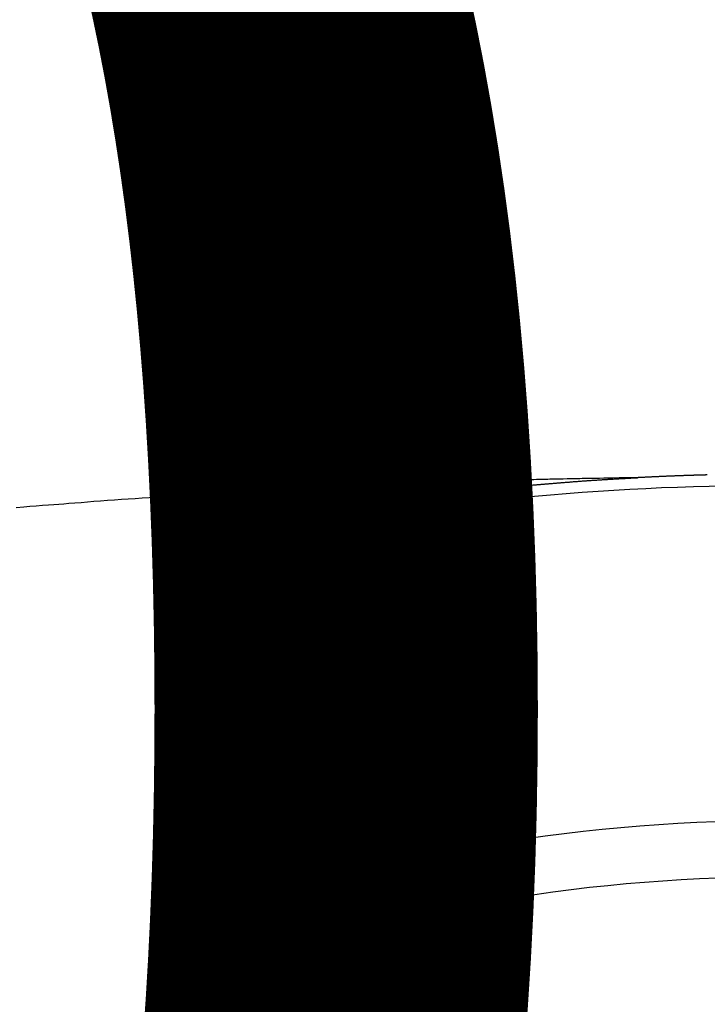
# Model space of a CAD drawing. Units: millimetres. Extents: x -109 to 26472, y -120 to 8847.
# Drawn here: x 1456 to 1464, y 7180 to 7192 of the extents above; entities that cross this region are included whole.
import ezdxf

# ---------------------------------------------------------------- set-up
doc = ezdxf.new("R2010")
doc.units = ezdxf.units.MM
doc.layers.get('DEFPOINTS').update_dxf_attribs({"color": 146})
doc.layers.add('150-機器', color=8, linetype='Continuous')
doc.styles.add('KH001', font='txt')
doc.dimstyles.new('KH1xx015', dxfattribs={"dimscale": 10, "dimtxt": 3.8, "dimasz": 0.8, "dimexe": 0.3, "dimexo": 1.2, "dimgap": 0.5, "dimtad": 3, "dimdec": 1, "dimdsep": 46, "dimlunit": 6, "dimtxsty": 'KH001', "dimblk": 'DOT', "dimcen": 1, "dimdle": 1, "dimclrd": 256, "dimclre": 256, "dimclrt": 256, "dimadec": 0, "dimazin": 0, "dimtfac": 1, "dimtdec": 1, "dimtix": 1, "dimtmove": 2, "dimatfit": 3, "dimldrblk": 'CLOSEDBLANK', "dimfxl": 1, "dimtolj": 1, "dimtzin": 0, "dimlwd": -1, "dimlwe": -1, "dimarcsym": 0})

# ---------------------------------------------------------------- blocks, each defined once
blk = doc.blocks.new('F402_H')
at = {"layer": '150-機器', "color": 13, "linetype": 'Continuous'}
for points in [[(0.781, -266.104), (0.787, -266.104), (0.794, -266.104), (0.801, -266.104), (0.806, -266.105), (0.813, -266.105), (0.82, -266.105), (0.826, -266.105), (0.833, -266.105), (0.84, -266.105), (0.847, -266.106), (0.853, -266.106), (0.86, -266.106), (0.867, -266.106), (0.873, -266.106), (0.88, -266.107), (0.887, -266.107), (0.894, -266.107), (0.9, -266.107), (0.907, -266.107), (0.914, -266.108), (0.92, -266.108), (0.927, -266.108), (0.934, -266.108), (0.941, -266.108), (0.947, -266.109), (0.954, -266.109), (0.961, -266.109), (0.967, -266.109), (0.974, -266.109), (0.981, -266.11), (0.987, -266.11), (0.994, -266.11), (1.001, -266.11), (1.008, -266.11), (1.014, -266.111), (1.021, -266.111), (1.028, -266.111), (1.034, -266.111), (1.041, -266.112), (1.048, -266.112), (1.054, -266.112), (1.061, -266.112), (1.068, -266.113), (1.075, -266.113), (1.081, -266.113), (1.088, -266.113), (1.095, -266.114), (1.101, -266.114), (1.108, -266.114), (1.115, -266.114), (1.122, -266.115), (1.128, -266.115), (1.135, -266.115), (1.142, -266.115), (1.148, -266.116), (1.155, -266.116), (1.162, -266.116), (1.168, -266.116), (1.175, -266.117), (1.181, -266.117), (1.188, -266.117), (1.194, -266.117), (1.201, -266.118), (1.208, -266.118), (1.214, -266.118), (1.221, -266.118), (1.228, -266.119), (1.234, -266.119), (1.241, -266.119), (1.248, -266.12), (1.254, -266.12), (1.261, -266.12), (1.268, -266.12), (1.275, -266.121), (1.281, -266.121), (1.288, -266.121), (1.295, -266.122), (1.301, -266.122), (1.308, -266.122), (1.315, -266.123), (1.321, -266.123), (1.328, -266.123), (1.335, -266.123), (1.342, -266.124), (1.348, -266.124), (1.355, -266.124), (1.362, -266.125), (1.368, -266.125), (1.375, -266.125), (1.382, -266.126), (1.388, -266.126), (1.395, -266.126), (1.402, -266.127), (1.408, -266.127), (1.415, -266.127), (1.422, -266.128), (1.429, -266.128), (1.435, -266.128), (1.442, -266.128), (1.449, -266.129), (1.455, -266.129), (1.462, -266.129), (1.469, -266.13), (1.475, -266.13), (1.482, -266.13), (1.489, -266.131), (1.495, -266.131), (1.502, -266.131), (1.509, -266.132), (1.516, -266.132), (1.522, -266.132), (1.529, -266.133), (1.536, -266.133), (1.542, -266.133), (1.549, -266.134), (1.556, -266.134), (1.561, -266.134), (1.568, -266.135), (1.575, -266.135), (1.581, -266.135), (1.588, -266.136), (1.595, -266.136), (1.602, -266.136)], [(1.595, -266.136), (1.673, -266.137), (1.75, -266.139), (1.828, -266.14), (1.905, -266.142), (1.958, -266.143), (2.011, -266.144), (2.064, -266.145), (2.117, -266.146), (2.147, -266.146), (2.178, -266.147), (2.208, -266.147), (2.238, -266.148), (2.269, -266.148), (2.299, -266.149), (2.329, -266.149), (2.359, -266.15), (2.382, -266.15), (2.404, -266.151), (2.427, -266.151), (2.45, -266.152), (2.495, -266.153), (2.541, -266.154), (2.587, -266.155), (2.632, -266.156), (2.655, -266.156), (2.678, -266.157), (2.7, -266.157), (2.723, -266.158), (2.753, -266.158), (2.783, -266.159), (2.814, -266.16), (2.844, -266.161), (2.874, -266.162), (2.905, -266.163), (2.935, -266.164), (2.966, -266.165), (3.034, -266.167), (3.102, -266.168), (3.17, -266.17), (3.238, -266.172), (3.291, -266.173), (3.343, -266.175), (3.396, -266.177), (3.449, -266.179), (3.488, -266.18), (3.527, -266.181), (3.566, -266.182), (3.605, -266.183), (3.694, -266.186), (3.784, -266.189), (3.873, -266.192), (3.963, -266.196), (4.061, -266.199), (4.159, -266.203), (4.258, -266.207), (4.356, -266.211), (4.446, -266.214), (4.537, -266.218), (4.627, -266.222), (4.718, -266.226), (4.831, -266.23), (4.944, -266.235), (5.057, -266.24), (5.171, -266.246), (5.246, -266.249), (5.321, -266.253), (5.397, -266.257), (5.472, -266.261), (5.555, -266.265), (5.637, -266.269), (5.72, -266.273), (5.803, -266.277), (5.886, -266.282), (5.969, -266.286), (6.051, -266.291), (6.134, -266.295), (6.224, -266.301), (6.314, -266.306), (6.404, -266.311), (6.494, -266.316), (6.562, -266.32), (6.629, -266.324), (6.697, -266.328), (6.764, -266.332), (6.847, -266.337), (6.929, -266.343), (7.012, -266.348), (7.095, -266.353), (7.177, -266.359), (7.259, -266.364), (7.341, -266.37), (7.424, -266.375), (7.506, -266.381), (7.588, -266.387), (7.671, -266.392), (7.753, -266.398), (7.835, -266.404), (7.917, -266.41), (8, -266.416), (8.082, -266.422), (8.156, -266.428), (8.231, -266.434), (8.306, -266.439), (8.38, -266.445), (8.44, -266.45), (8.499, -266.454), (8.559, -266.458), (8.619, -266.463), (8.693, -266.469), (8.767, -266.475), (8.841, -266.481), (8.916, -266.487), (9.005, -266.494)], [(6.135, -266.693), (6.125, -266.691), (6.116, -266.689), (6.107, -266.687), (6.098, -266.685), (6.089, -266.684), (6.079, -266.682), (6.07, -266.68), (6.061, -266.678), (6.052, -266.676), (6.043, -266.674), (6.033, -266.673), (6.024, -266.671), (6.015, -266.669), (6.006, -266.667), (5.997, -266.665), (5.987, -266.664), (5.979, -266.662), (5.97, -266.66), (5.961, -266.658), (5.951, -266.656), (5.942, -266.655), (5.933, -266.653), (5.924, -266.651), (5.915, -266.65), (5.905, -266.649), (5.896, -266.647), (5.887, -266.645), (5.878, -266.643), (5.868, -266.641), (5.859, -266.64), (5.85, -266.638), (5.841, -266.636), (5.832, -266.634), (5.822, -266.633), (5.813, -266.631), (5.804, -266.629), (5.795, -266.627), (5.785, -266.626), (5.776, -266.624), (5.767, -266.622), (5.758, -266.621), (5.748, -266.619), (5.739, -266.617), (5.73, -266.615), (5.721, -266.614), (5.711, -266.612), (5.702, -266.61), (5.693, -266.609), (5.683, -266.607), (5.674, -266.605), (5.665, -266.603), (5.656, -266.602), (5.646, -266.6), (5.637, -266.598), (5.628, -266.597), (5.619, -266.595), (5.609, -266.593), (5.601, -266.592), (5.592, -266.59), (5.582, -266.588), (5.573, -266.587), (5.564, -266.585), (5.555, -266.583), (5.545, -266.582), (5.536, -266.58), (5.527, -266.578), (5.517, -266.577), (5.508, -266.575), (5.499, -266.573), (5.49, -266.572), (5.48, -266.57), (5.471, -266.568), (5.462, -266.567), (5.452, -266.565), (5.443, -266.564), (5.434, -266.562), (5.424, -266.56), (5.415, -266.559), (5.406, -266.557), (5.397, -266.555), (5.387, -266.554), (5.378, -266.552), (5.369, -266.551), (5.359, -266.549), (5.35, -266.547), (5.341, -266.546), (5.331, -266.544), (5.322, -266.543), (5.313, -266.541), (5.303, -266.539), (5.294, -266.538), (5.285, -266.536), (5.275, -266.535), (5.266, -266.533), (5.257, -266.532), (5.247, -266.53), (5.238, -266.528), (5.229, -266.527), (5.22, -266.525), (5.211, -266.524), (5.202, -266.522), (5.192, -266.521), (5.183, -266.519), (5.174, -266.517), (5.164, -266.516), (5.155, -266.514), (5.146, -266.513), (5.136, -266.511), (5.127, -266.51), (5.118, -266.508), (5.108, -266.507), (5.099, -266.505), (5.089, -266.504), (5.08, -266.502), (5.071, -266.501), (5.061, -266.499), (5.052, -266.498), (5.043, -266.496), (5.033, -266.495), (5.024, -266.493), (5.015, -266.492), (5.005, -266.49), (4.996, -266.489), (4.986, -266.487), (4.977, -266.486), (4.968, -266.484), (4.958, -266.483), (4.949, -266.481), (4.94, -266.48), (4.93, -266.478), (4.921, -266.477), (4.911, -266.475), (4.902, -266.474), (4.893, -266.472), (4.883, -266.471), (4.874, -266.469), (4.864, -266.468), (4.855, -266.466), (4.847, -266.465), (4.837, -266.464), (4.828, -266.462), (4.818, -266.461), (4.809, -266.459), (4.8, -266.458), (4.79, -266.456), (4.781, -266.455), (4.771, -266.453), (4.762, -266.452), (4.753, -266.451), (4.743, -266.449), (4.734, -266.448), (4.724, -266.446), (4.715, -266.445), (4.706, -266.444), (4.696, -266.442), (4.687, -266.441), (4.677, -266.439), (4.668, -266.438), (4.659, -266.437), (4.649, -266.435), (4.64, -266.434), (4.63, -266.432), (4.621, -266.431), (4.611, -266.43), (4.602, -266.428), (4.593, -266.427), (4.583, -266.425), (4.574, -266.424), (4.564, -266.423), (4.555, -266.421), (4.545, -266.42), (4.536, -266.419), (4.527, -266.417), (4.517, -266.416), (4.508, -266.415), (4.498, -266.413), (4.489, -266.412), (4.479, -266.411), (4.471, -266.409), (4.461, -266.408), (4.452, -266.407), (4.443, -266.405), (4.433, -266.404), (4.424, -266.403), (4.414, -266.401), (4.405, -266.4), (4.395, -266.399), (4.386, -266.397), (4.376, -266.396), (4.367, -266.395), (4.357, -266.393), (4.348, -266.392), (4.339, -266.391), (4.329, -266.389), (4.32, -266.388), (4.31, -266.387), (4.301, -266.386), (4.291, -266.384), (4.282, -266.383), (4.272, -266.382), (4.263, -266.38), (4.253, -266.379), (4.244, -266.378), (4.234, -266.377), (4.225, -266.375), (4.215, -266.374), (4.206, -266.373), (4.197, -266.372), (4.187, -266.37), (4.178, -266.369), (4.168, -266.368), (4.159, -266.367), (4.149, -266.365), (4.14, -266.364), (4.13, -266.363), (4.121, -266.362), (4.111, -266.36), (4.102, -266.359), (4.093, -266.358), (4.084, -266.357), (4.074, -266.355), (4.065, -266.354), (4.055, -266.353), (4.046, -266.352), (4.036, -266.351), (4.027, -266.349), (4.017, -266.348), (4.008, -266.347), (3.998, -266.346), (3.989, -266.345), (3.979, -266.343), (3.97, -266.342), (3.96, -266.341), (3.951, -266.34), (3.941, -266.339), (3.932, -266.337), (3.922, -266.336), (3.913, -266.335), (3.903, -266.334), (3.894, -266.333), (3.884, -266.332), (3.875, -266.33), (3.865, -266.329), (3.856, -266.328), (3.846, -266.327), (3.837, -266.326), (3.827, -266.325), (3.817, -266.323), (3.808, -266.322), (3.798, -266.321), (3.789, -266.32), (3.779, -266.319), (3.77, -266.318), (3.76, -266.317), (3.751, -266.316), (3.741, -266.314), (3.732, -266.313), (3.722, -266.312), (3.714, -266.311), (3.704, -266.31), (3.695, -266.309), (3.685, -266.308), (3.676, -266.307), (3.666, -266.306), (3.656, -266.304), (3.647, -266.303), (3.637, -266.302), (3.628, -266.301), (3.618, -266.3), (3.609, -266.299), (3.599, -266.298), (3.59, -266.297), (3.58, -266.296), (3.571, -266.295), (3.561, -266.294), (3.551, -266.293), (3.542, -266.291), (3.532, -266.29), (3.523, -266.289), (3.513, -266.288), (3.504, -266.287), (3.494, -266.286), (3.485, -266.285), (3.475, -266.284), (3.465, -266.283), (3.456, -266.282), (3.446, -266.281), (3.437, -266.28), (3.427, -266.279), (3.418, -266.278), (3.408, -266.277), (3.399, -266.276), (3.389, -266.275), (3.379, -266.274), (3.37, -266.273), (3.36, -266.273), (3.351, -266.272), (3.342, -266.271), (3.333, -266.27), (3.323, -266.269), (3.313, -266.268), (3.304, -266.267), (3.294, -266.266), (3.285, -266.265), (3.275, -266.264), (3.266, -266.263), (3.256, -266.262), (3.246, -266.261), (3.237, -266.26), (3.227, -266.259), (3.218, -266.258), (3.208, -266.257), (3.199, -266.256), (3.189, -266.255), (3.179, -266.254), (3.17, -266.253), (3.16, -266.252), (3.151, -266.251), (3.141, -266.25), (3.131, -266.249), (3.122, -266.248), (3.112, -266.248), (3.103, -266.247), (3.093, -266.246), (3.083, -266.245), (3.074, -266.244), (3.064, -266.243), (3.055, -266.242), (3.045, -266.241), (3.035, -266.24), (3.026, -266.239), (3.016, -266.238), (3.007, -266.237), (2.997, -266.237), (2.987, -266.236), (2.978, -266.235), (2.968, -266.234), (2.96, -266.233), (2.95, -266.232), (2.94, -266.231), (2.931, -266.23), (2.921, -266.229), (2.912, -266.229), (2.902, -266.228), (2.892, -266.227), (2.883, -266.226), (2.873, -266.225), (2.864, -266.224), (2.854, -266.223), (2.844, -266.223), (2.835, -266.222), (2.825, -266.221), (2.815, -266.22), (2.806, -266.219), (2.796, -266.218), (2.787, -266.217), (2.777, -266.217), (2.767, -266.216), (2.758, -266.215), (2.748, -266.214), (2.739, -266.213), (2.729, -266.212), (2.719, -266.212), (2.71, -266.211), (2.7, -266.21), (2.69, -266.209), (2.681, -266.208), (2.671, -266.208), (2.662, -266.207), (2.652, -266.206), (2.642, -266.205), (2.633, -266.204), (2.623, -266.204), (2.613, -266.203), (2.604, -266.202), (2.594, -266.201), (2.585, -266.201), (2.576, -266.2), (2.566, -266.199), (2.557, -266.198), (2.547, -266.197), (2.537, -266.197), (2.528, -266.196), (2.518, -266.195), (2.508, -266.194), (2.499, -266.194), (2.489, -266.193), (2.479, -266.192), (2.47, -266.191), (2.46, -266.191), (2.451, -266.19), (2.441, -266.189), (2.431, -266.188), (2.422, -266.188), (2.412, -266.187), (2.402, -266.186), (2.393, -266.186), (2.383, -266.185), (2.373, -266.184), (2.364, -266.183), (2.354, -266.183), (2.344, -266.182), (2.335, -266.181), (2.325, -266.181), (2.315, -266.18), (2.306, -266.179), (2.296, -266.178), (2.287, -266.178), (2.277, -266.177), (2.267, -266.176), (2.258, -266.176), (2.248, -266.175), (2.238, -266.174), (2.229, -266.174), (2.219, -266.173), (2.21, -266.172), (2.201, -266.172), (2.191, -266.171), (2.181, -266.17), (2.172, -266.17), (2.162, -266.169), (2.152, -266.168), (2.143, -266.168), (2.133, -266.167), (2.123, -266.166), (2.114, -266.166), (2.104, -266.165), (2.094, -266.165), (2.085, -266.164), (2.075, -266.163), (2.065, -266.163), (2.056, -266.162), (2.046, -266.161), (2.036, -266.161), (2.027, -266.16), (2.017, -266.16), (2.007, -266.159), (1.998, -266.158), (1.988, -266.158), (1.978, -266.157), (1.969, -266.157), (1.959, -266.156), (1.949, -266.156), (1.94, -266.155), (1.93, -266.154), (1.92, -266.154), (1.911, -266.153), (1.901, -266.153), (1.891, -266.152), (1.881, -266.152), (1.872, -266.151), (1.862, -266.15), (1.852, -266.15), (1.843, -266.149), (1.834, -266.149), (1.824, -266.148), (1.815, -266.148), (1.805, -266.147), (1.795, -266.147), (1.786, -266.146), (1.776, -266.146), (1.766, -266.145), (1.757, -266.145), (1.747, -266.144), (1.737, -266.143), (1.728, -266.143), (1.718, -266.142), (1.708, -266.142), (1.698, -266.141), (1.689, -266.141), (1.679, -266.14), (1.669, -266.14), (1.66, -266.139), (1.65, -266.139), (1.64, -266.138), (1.631, -266.138), (1.621, -266.137), (1.611, -266.137), (1.602, -266.136)], [(6.73, -267.557), (6.731, -267.555), (6.732, -267.553), (6.733, -267.551), (6.735, -267.549), (6.735, -267.546), (6.736, -267.544), (6.737, -267.542), (6.738, -267.54), (6.74, -267.538), (6.741, -267.536), (6.742, -267.534), (6.743, -267.531), (6.744, -267.529), (6.745, -267.527), (6.747, -267.525), (6.748, -267.523), (6.749, -267.521), (6.75, -267.518), (6.751, -267.516), (6.752, -267.514), (6.753, -267.512), (6.754, -267.51), (6.755, -267.508), (6.756, -267.505), (6.758, -267.503), (6.759, -267.501), (6.76, -267.499), (6.761, -267.497), (6.762, -267.494), (6.763, -267.492), (6.764, -267.49), (6.765, -267.488), (6.765, -267.486), (6.766, -267.484), (6.767, -267.481), (6.768, -267.479), (6.769, -267.477), (6.77, -267.475), (6.771, -267.472), (6.772, -267.47), (6.772, -267.468), (6.773, -267.466), (6.774, -267.464), (6.775, -267.461), (6.776, -267.459), (6.776, -267.457), (6.777, -267.455), (6.778, -267.453), (6.779, -267.45), (6.779, -267.448), (6.78, -267.446), (6.781, -267.444), (6.782, -267.441), (6.782, -267.439), (6.783, -267.437), (6.784, -267.435), (6.784, -267.432), (6.785, -267.43), (6.785, -267.428), (6.786, -267.426), (6.787, -267.423), (6.787, -267.421), (6.788, -267.419), (6.788, -267.417), (6.789, -267.414), (6.79, -267.412), (6.79, -267.41), (6.791, -267.408), (6.791, -267.405), (6.792, -267.403), (6.792, -267.402), (6.793, -267.4), (6.793, -267.397), (6.794, -267.395), (6.794, -267.393), (6.794, -267.391), (6.795, -267.388), (6.795, -267.386), (6.796, -267.384), (6.796, -267.382), (6.797, -267.379), (6.797, -267.377), (6.797, -267.375), (6.798, -267.373), (6.798, -267.37), (6.798, -267.368), (6.799, -267.366), (6.799, -267.364), (6.799, -267.361), (6.8, -267.359), (6.8, -267.357), (6.8, -267.355), (6.8, -267.352), (6.801, -267.35), (6.801, -267.348), (6.801, -267.346), (6.801, -267.343), (6.802, -267.341), (6.802, -267.339), (6.802, -267.337), (6.802, -267.334), (6.802, -267.332), (6.802, -267.33), (6.803, -267.328), (6.803, -267.325), (6.803, -267.323), (6.803, -267.321), (6.803, -267.319), (6.803, -267.316), (6.803, -267.314), (6.803, -267.312), (6.803, -267.309), (6.803, -267.307), (6.803, -267.305), (6.803, -267.303), (6.803, -267.3), (6.803, -267.298), (6.803, -267.296), (6.803, -267.294), (6.803, -267.291), (6.803, -267.289), (6.803, -267.287), (6.803, -267.285), (6.803, -267.282), (6.803, -267.28), (6.803, -267.278), (6.803, -267.276), (6.802, -267.273), (6.802, -267.271), (6.802, -267.269), (6.802, -267.267), (6.802, -267.264), (6.802, -267.262), (6.801, -267.26), (6.801, -267.258), (6.801, -267.255), (6.801, -267.253), (6.801, -267.251), (6.8, -267.249), (6.8, -267.246), (6.8, -267.244), (6.8, -267.242), (6.799, -267.24), (6.799, -267.237), (6.799, -267.235), (6.798, -267.233), (6.798, -267.231), (6.798, -267.228), (6.797, -267.226), (6.797, -267.224), (6.796, -267.222), (6.796, -267.219), (6.796, -267.217), (6.795, -267.215), (6.795, -267.213), (6.794, -267.211), (6.794, -267.208), (6.793, -267.206), (6.793, -267.204), (6.793, -267.202), (6.792, -267.199), (6.792, -267.197), (6.791, -267.195), (6.791, -267.193), (6.79, -267.191), (6.789, -267.188), (6.789, -267.186), (6.788, -267.184), (6.788, -267.182), (6.787, -267.179), (6.787, -267.177), (6.786, -267.175), (6.785, -267.173), (6.785, -267.171), (6.784, -267.168), (6.783, -267.166), (6.783, -267.164), (6.782, -267.162), (6.781, -267.16), (6.781, -267.157), (6.78, -267.155), (6.779, -267.153), (6.778, -267.151), (6.778, -267.149), (6.777, -267.147), (6.776, -267.144), (6.775, -267.142), (6.775, -267.14), (6.774, -267.138), (6.773, -267.136), (6.772, -267.133), (6.771, -267.131), (6.77, -267.129), (6.77, -267.127), (6.769, -267.125), (6.768, -267.123), (6.767, -267.12), (6.766, -267.118), (6.765, -267.116), (6.764, -267.114), (6.763, -267.112), (6.762, -267.11), (6.761, -267.108), (6.76, -267.105), (6.759, -267.103), (6.758, -267.101), (6.757, -267.099), (6.756, -267.097), (6.755, -267.095), (6.754, -267.093), (6.753, -267.091), (6.752, -267.088), (6.751, -267.086), (6.75, -267.084), (6.749, -267.082), (6.748, -267.08), (6.747, -267.078), (6.745, -267.076), (6.744, -267.074), (6.743, -267.072), (6.742, -267.07), (6.741, -267.067), (6.74, -267.065), (6.738, -267.063), (6.737, -267.061), (6.736, -267.059), (6.735, -267.057), (6.734, -267.055), (6.733, -267.053), (6.732, -267.051), (6.731, -267.049), (6.729, -267.047), (6.728, -267.045), (6.727, -267.043), (6.725, -267.041), (6.724, -267.039), (6.723, -267.037), (6.721, -267.034), (6.72, -267.032), (6.718, -267.03), (6.717, -267.028), (6.716, -267.026), (6.714, -267.025), (6.713, -267.023), (6.711, -267.021), (6.71, -267.019), (6.708, -267.017), (6.707, -267.015), (6.705, -267.013), (6.704, -267.011), (6.702, -267.009), (6.701, -267.007), (6.699, -267.005), (6.698, -267.003), (6.696, -267.002), (6.695, -267), (6.693, -266.998), (6.692, -266.996), (6.69, -266.994), (6.688, -266.992), (6.687, -266.99), (6.685, -266.988), (6.683, -266.986), (6.682, -266.984), (6.68, -266.982), (6.678, -266.98), (6.677, -266.978), (6.675, -266.976), (6.673, -266.974), (6.672, -266.972), (6.67, -266.971), (6.668, -266.969), (6.666, -266.967), (6.665, -266.965), (6.663, -266.963), (6.661, -266.961), (6.659, -266.959), (6.658, -266.957), (6.656, -266.956), (6.654, -266.954), (6.652, -266.952), (6.65, -266.95), (6.648, -266.948), (6.647, -266.946), (6.645, -266.944), (6.643, -266.943), (6.641, -266.941), (6.639, -266.939), (6.637, -266.937), (6.635, -266.935), (6.633, -266.933), (6.631, -266.932), (6.629, -266.93), (6.627, -266.928), (6.625, -266.926), (6.623, -266.924), (6.621, -266.923), (6.619, -266.921), (6.617, -266.919), (6.615, -266.917), (6.613, -266.916), (6.611, -266.914), (6.609, -266.912), (6.607, -266.91), (6.605, -266.909), (6.603, -266.907), (6.601, -266.905), (6.599, -266.903), (6.597, -266.902), (6.595, -266.9), (6.593, -266.898), (6.591, -266.897), (6.588, -266.895), (6.586, -266.893), (6.584, -266.891), (6.582, -266.89), (6.58, -266.888), (6.578, -266.886), (6.575, -266.885), (6.573, -266.883), (6.571, -266.881), (6.569, -266.88), (6.567, -266.878), (6.564, -266.876), (6.562, -266.875), (6.56, -266.873), (6.558, -266.871), (6.555, -266.87), (6.553, -266.868), (6.551, -266.867), (6.549, -266.865), (6.546, -266.863), (6.544, -266.862), (6.542, -266.86), (6.539, -266.859), (6.537, -266.857), (6.535, -266.855), (6.532, -266.854), (6.53, -266.852), (6.528, -266.851), (6.525, -266.849), (6.523, -266.848), (6.521, -266.846), (6.518, -266.844), (6.516, -266.843), (6.513, -266.841), (6.511, -266.84), (6.509, -266.838), (6.506, -266.837), (6.504, -266.835), (6.501, -266.834), (6.499, -266.832), (6.496, -266.831), (6.494, -266.829), (6.491, -266.828), (6.489, -266.826), (6.486, -266.825), (6.484, -266.823), (6.481, -266.822), (6.479, -266.821), (6.476, -266.819), (6.474, -266.818), (6.471, -266.816), (6.469, -266.815), (6.466, -266.813), (6.464, -266.812), (6.461, -266.81), (6.458, -266.809), (6.456, -266.808), (6.453, -266.806), (6.451, -266.805), (6.448, -266.803), (6.446, -266.802), (6.443, -266.801), (6.44, -266.799), (6.438, -266.798), (6.435, -266.797), (6.432, -266.795), (6.43, -266.794), (6.427, -266.793), (6.424, -266.791), (6.422, -266.79), (6.419, -266.789), (6.416, -266.787), (6.414, -266.786), (6.411, -266.785), (6.408, -266.783), (6.406, -266.782), (6.403, -266.781), (6.4, -266.78), (6.397, -266.778), (6.395, -266.777), (6.392, -266.776), (6.389, -266.774), (6.386, -266.773), (6.384, -266.772), (6.381, -266.771), (6.378, -266.77), (6.375, -266.768), (6.372, -266.767), (6.37, -266.766), (6.367, -266.765), (6.364, -266.763), (6.361, -266.762), (6.358, -266.761), (6.357, -266.76), (6.354, -266.759), (6.351, -266.758), (6.348, -266.756), (6.345, -266.755), (6.342, -266.754), (6.339, -266.753), (6.337, -266.752), (6.334, -266.751), (6.331, -266.75), (6.328, -266.748), (6.325, -266.747), (6.322, -266.746), (6.319, -266.745), (6.316, -266.744), (6.313, -266.743), (6.31, -266.742), (6.308, -266.741), (6.305, -266.74), (6.302, -266.739), (6.299, -266.738), (6.296, -266.737), (6.293, -266.736), (6.29, -266.735), (6.287, -266.734), (6.284, -266.733), (6.281, -266.731), (6.278, -266.73), (6.275, -266.729), (6.272, -266.729), (6.269, -266.728), (6.266, -266.727), (6.263, -266.726), (6.26, -266.725), (6.257, -266.724), (6.254, -266.723), (6.251, -266.722), (6.248, -266.721), (6.245, -266.72), (6.242, -266.719), (6.238, -266.718), (6.235, -266.717), (6.232, -266.716), (6.229, -266.716), (6.226, -266.715), (6.223, -266.714), (6.22, -266.713), (6.217, -266.712), (6.214, -266.711), (6.211, -266.711), (6.207, -266.71), (6.204, -266.709), (6.201, -266.708), (6.198, -266.707), (6.195, -266.707), (6.192, -266.706), (6.189, -266.705), (6.185, -266.704), (6.182, -266.704), (6.179, -266.703), (6.176, -266.702), (6.173, -266.701), (6.17, -266.701), (6.166, -266.7), (6.163, -266.699), (6.16, -266.698), (6.157, -266.698), (6.154, -266.697), (6.15, -266.696), (6.147, -266.695), (6.144, -266.695), (6.141, -266.694), (6.138, -266.693), (6.135, -266.693)], [(6.021, -266.811), (6.041, -266.817), (6.062, -266.822), (6.083, -266.827), (6.103, -266.833), (6.116, -266.837), (6.129, -266.841), (6.141, -266.845), (6.154, -266.85), (6.172, -266.857), (6.189, -266.866), (6.206, -266.874), (6.224, -266.883), (6.235, -266.888), (6.247, -266.894), (6.257, -266.9), (6.266, -266.908), (6.273, -266.919), (6.278, -266.933), (6.281, -266.948), (6.282, -266.963), (6.278, -266.992), (6.27, -267.02), (6.259, -267.047), (6.246, -267.073)], [(4.218, -270.316), (4.234, -270.291), (4.251, -270.266), (4.267, -270.241), (4.283, -270.216), (4.299, -270.191), (4.315, -270.166), (4.331, -270.141), (4.347, -270.116), (4.363, -270.091), (4.379, -270.066), (4.395, -270.041), (4.411, -270.016), (4.427, -269.991), (4.443, -269.966), (4.459, -269.941), (4.474, -269.916), (4.49, -269.891), (4.506, -269.865), (4.522, -269.84), (4.538, -269.815), (4.554, -269.79), (4.57, -269.765), (4.586, -269.739), (4.602, -269.714), (4.618, -269.689), (4.634, -269.665), (4.65, -269.639), (4.666, -269.614), (4.682, -269.589), (4.698, -269.563), (4.714, -269.538), (4.73, -269.513), (4.746, -269.488), (4.762, -269.462), (4.778, -269.437), (4.794, -269.412), (4.81, -269.386), (4.826, -269.361), (4.842, -269.335), (4.858, -269.31), (4.874, -269.286), (4.89, -269.26), (4.906, -269.235), (4.922, -269.209), (4.938, -269.184), (4.954, -269.159), (4.97, -269.133), (4.986, -269.108), (5.002, -269.082), (5.018, -269.057), (5.034, -269.031), (5.05, -269.006), (5.066, -268.98), (5.082, -268.955), (5.098, -268.929), (5.114, -268.905), (5.13, -268.879), (5.146, -268.854), (5.162, -268.828), (5.178, -268.802), (5.194, -268.777), (5.21, -268.751), (5.226, -268.726), (5.241, -268.7), (5.257, -268.674), (5.273, -268.649), (5.289, -268.623), (5.305, -268.598), (5.321, -268.572), (5.337, -268.546), (5.353, -268.522), (5.369, -268.496), (5.385, -268.47), (5.401, -268.445), (5.417, -268.419), (5.433, -268.393), (5.449, -268.367), (5.465, -268.342), (5.481, -268.316), (5.497, -268.29), (5.513, -268.264), (5.529, -268.239), (5.545, -268.213), (5.561, -268.187), (5.577, -268.161), (5.593, -268.136), (5.608, -268.111), (5.624, -268.085), (5.64, -268.059), (5.656, -268.033), (5.672, -268.007), (5.688, -267.981), (5.704, -267.956), (5.72, -267.93), (5.736, -267.904), (5.752, -267.878), (5.768, -267.852), (5.784, -267.826), (5.8, -267.8), (5.816, -267.775), (5.832, -267.749), (5.848, -267.723), (5.864, -267.697), (5.88, -267.672), (5.896, -267.646), (5.912, -267.62), (5.928, -267.594), (5.944, -267.568), (5.96, -267.542), (5.976, -267.516), (5.991, -267.49), (6.007, -267.464), (6.023, -267.437), (6.039, -267.411), (6.055, -267.386), (6.071, -267.36), (6.087, -267.334), (6.103, -267.308), (6.119, -267.282), (6.135, -267.256), (6.151, -267.23), (6.166, -267.204), (6.182, -267.178), (6.198, -267.151), (6.214, -267.125), (6.23, -267.099), (6.246, -267.073)], [(4.695, -270.81), (4.711, -270.786), (4.727, -270.761), (4.743, -270.736), (4.759, -270.711), (4.776, -270.686), (4.792, -270.661), (4.808, -270.635), (4.824, -270.61), (4.84, -270.585), (4.855, -270.56), (4.871, -270.535), (4.887, -270.509), (4.903, -270.484), (4.919, -270.459), (4.935, -270.434), (4.951, -270.41), (4.968, -270.384), (4.984, -270.359), (5, -270.334), (5.016, -270.308), (5.032, -270.283), (5.048, -270.258), (5.064, -270.232), (5.08, -270.207), (5.096, -270.182), (5.112, -270.156), (5.128, -270.131), (5.144, -270.106), (5.16, -270.08), (5.177, -270.055), (5.193, -270.031), (5.209, -270.005), (5.225, -269.98), (5.24, -269.954), (5.256, -269.929), (5.272, -269.904), (5.288, -269.878), (5.304, -269.853), (5.32, -269.827), (5.336, -269.802), (5.352, -269.776), (5.368, -269.751), (5.385, -269.725), (5.401, -269.7), (5.417, -269.674), (5.433, -269.65), (5.449, -269.624), (5.465, -269.599), (5.481, -269.573), (5.497, -269.548), (5.513, -269.522), (5.529, -269.496), (5.545, -269.471), (5.561, -269.445), (5.577, -269.42), (5.593, -269.394), (5.608, -269.368), (5.625, -269.343), (5.641, -269.317), (5.657, -269.291), (5.673, -269.267), (5.689, -269.241), (5.705, -269.215), (5.721, -269.19), (5.737, -269.164), (5.753, -269.138), (5.769, -269.113), (5.785, -269.087), (5.801, -269.061), (5.817, -269.035), (5.833, -269.01), (5.849, -268.984), (5.865, -268.958), (5.881, -268.932), (5.898, -268.908), (5.914, -268.882), (5.93, -268.856), (5.946, -268.83), (5.962, -268.804), (5.978, -268.778), (5.993, -268.753), (6.009, -268.727), (6.025, -268.701), (6.041, -268.675), (6.057, -268.649), (6.073, -268.623), (6.089, -268.597), (6.105, -268.571), (6.121, -268.546), (6.137, -268.521), (6.153, -268.495), (6.169, -268.469), (6.185, -268.443), (6.202, -268.417), (6.218, -268.391), (6.234, -268.365), (6.25, -268.339), (6.266, -268.313), (6.282, -268.287), (6.298, -268.261), (6.314, -268.235), (6.33, -268.209), (6.346, -268.183), (6.361, -268.157), (6.377, -268.132), (6.393, -268.106), (6.409, -268.08), (6.425, -268.053), (6.441, -268.027), (6.457, -268.001), (6.473, -267.975), (6.489, -267.949), (6.505, -267.923), (6.521, -267.897), (6.537, -267.871), (6.553, -267.844), (6.569, -267.818), (6.586, -267.792), (6.602, -267.767), (6.618, -267.741), (6.634, -267.715), (6.65, -267.688), (6.666, -267.662), (6.682, -267.636), (6.698, -267.61), (6.714, -267.583), (6.73, -267.557)], [(3.605, -270.541), (3.609, -270.541), (3.613, -270.542), (3.616, -270.543), (3.62, -270.543), (3.624, -270.544), (3.628, -270.544), (3.631, -270.545), (3.635, -270.546), (3.639, -270.546), (3.642, -270.546), (3.646, -270.547), (3.65, -270.547), (3.654, -270.548), (3.658, -270.548), (3.661, -270.549), (3.665, -270.549), (3.669, -270.549), (3.673, -270.55), (3.677, -270.55), (3.68, -270.55), (3.684, -270.55), (3.688, -270.551), (3.692, -270.551), (3.696, -270.551), (3.7, -270.551), (3.704, -270.551), (3.707, -270.551), (3.711, -270.552), (3.715, -270.552), (3.719, -270.552), (3.722, -270.552), (3.726, -270.552), (3.73, -270.552), (3.733, -270.552), (3.737, -270.552), (3.741, -270.552), (3.745, -270.552), (3.749, -270.552), (3.753, -270.551), (3.757, -270.551), (3.761, -270.551), (3.764, -270.551), (3.768, -270.551), (3.772, -270.551), (3.776, -270.55), (3.78, -270.55), (3.784, -270.55), (3.788, -270.549), (3.791, -270.549), (3.795, -270.549), (3.799, -270.548), (3.803, -270.548), (3.807, -270.548), (3.811, -270.547), (3.815, -270.547), (3.818, -270.546), (3.822, -270.546), (3.826, -270.545), (3.83, -270.545), (3.834, -270.544), (3.838, -270.544), (3.841, -270.543), (3.845, -270.542), (3.849, -270.542), (3.853, -270.541), (3.857, -270.54), (3.86, -270.54), (3.864, -270.539), (3.868, -270.538), (3.872, -270.537), (3.875, -270.537), (3.879, -270.536), (3.883, -270.535), (3.887, -270.534), (3.89, -270.533), (3.894, -270.532), (3.898, -270.532), (3.902, -270.531), (3.905, -270.53), (3.909, -270.529), (3.913, -270.528), (3.916, -270.527), (3.92, -270.526), (3.924, -270.525), (3.927, -270.524), (3.931, -270.523), (3.934, -270.521), (3.938, -270.52), (3.942, -270.519), (3.945, -270.518), (3.949, -270.517), (3.952, -270.516), (3.956, -270.514), (3.96, -270.513), (3.963, -270.512), (3.967, -270.51), (3.97, -270.509), (3.974, -270.508), (3.977, -270.506), (3.981, -270.505), (3.984, -270.504), (3.988, -270.502), (3.991, -270.501), (3.994, -270.499), (3.998, -270.498), (4.001, -270.496), (4.005, -270.495), (4.008, -270.493), (4.011, -270.492), (4.015, -270.49), (4.018, -270.489), (4.022, -270.487), (4.025, -270.485), (4.028, -270.484), (4.031, -270.482), (4.035, -270.48), (4.038, -270.479), (4.041, -270.477), (4.044, -270.475), (4.048, -270.473), (4.051, -270.472), (4.054, -270.47), (4.057, -270.468), (4.06, -270.466), (4.063, -270.464), (4.066, -270.462), (4.069, -270.461), (4.073, -270.459), (4.076, -270.457), (4.079, -270.455), (4.082, -270.453), (4.085, -270.451), (4.088, -270.449), (4.091, -270.447), (4.093, -270.445), (4.096, -270.443), (4.098, -270.441), (4.101, -270.439), (4.104, -270.437), (4.107, -270.435), (4.11, -270.433), (4.112, -270.431), (4.115, -270.429), (4.118, -270.427), (4.121, -270.424), (4.123, -270.422), (4.126, -270.42), (4.129, -270.418), (4.131, -270.417), (4.134, -270.415), (4.136, -270.412), (4.139, -270.41), (4.142, -270.408), (4.144, -270.406), (4.147, -270.403), (4.149, -270.401), (4.152, -270.399), (4.154, -270.397), (4.156, -270.394), (4.159, -270.392), (4.161, -270.39), (4.163, -270.387), (4.166, -270.385), (4.168, -270.383), (4.17, -270.38), (4.172, -270.378), (4.175, -270.376), (4.177, -270.373), (4.179, -270.371), (4.181, -270.368), (4.183, -270.366), (4.185, -270.364), (4.187, -270.361), (4.189, -270.359), (4.191, -270.356), (4.193, -270.354), (4.195, -270.351), (4.197, -270.349), (4.199, -270.347), (4.2, -270.344), (4.202, -270.342), (4.204, -270.339), (4.206, -270.337), (4.207, -270.334), (4.209, -270.332), (4.211, -270.329), (4.212, -270.327), (4.214, -270.324), (4.215, -270.321), (4.217, -270.319), (4.218, -270.316)], [(3.464, -271.199), (3.467, -271.2), (3.471, -271.201), (3.474, -271.201), (3.478, -271.202), (3.481, -271.202), (3.485, -271.203), (3.488, -271.203), (3.491, -271.204), (3.495, -271.204), (3.498, -271.205), (3.502, -271.206), (3.505, -271.206), (3.509, -271.207), (3.512, -271.207), (3.516, -271.208), (3.519, -271.208), (3.523, -271.209), (3.526, -271.209), (3.53, -271.21), (3.533, -271.21), (3.537, -271.211), (3.54, -271.211), (3.544, -271.212), (3.547, -271.212), (3.551, -271.213), (3.554, -271.213), (3.558, -271.213), (3.561, -271.214), (3.565, -271.214), (3.568, -271.215), (3.572, -271.215), (3.575, -271.215), (3.579, -271.216), (3.582, -271.216), (3.586, -271.216), (3.589, -271.217), (3.593, -271.217), (3.597, -271.217), (3.6, -271.218), (3.604, -271.218), (3.607, -271.218), (3.611, -271.219), (3.614, -271.219), (3.618, -271.219), (3.621, -271.219), (3.625, -271.22), (3.629, -271.22), (3.632, -271.22), (3.636, -271.22), (3.639, -271.22), (3.643, -271.221), (3.646, -271.221), (3.65, -271.221), (3.654, -271.221), (3.657, -271.221), (3.661, -271.222), (3.664, -271.222), (3.668, -271.222), (3.672, -271.222), (3.675, -271.222), (3.679, -271.222), (3.682, -271.222), (3.686, -271.223), (3.69, -271.223), (3.693, -271.223), (3.697, -271.223), (3.7, -271.223), (3.704, -271.223), (3.707, -271.223), (3.711, -271.223), (3.715, -271.223), (3.718, -271.223), (3.721, -271.223), (3.724, -271.223), (3.728, -271.223), (3.732, -271.223), (3.735, -271.223), (3.739, -271.223), (3.743, -271.223), (3.746, -271.223), (3.75, -271.223), (3.753, -271.223), (3.757, -271.223), (3.761, -271.223), (3.764, -271.223), (3.768, -271.223), (3.771, -271.223), (3.775, -271.223), (3.779, -271.223), (3.782, -271.223), (3.786, -271.222), (3.789, -271.222), (3.793, -271.222), (3.797, -271.222), (3.8, -271.222), (3.804, -271.222), (3.807, -271.222), (3.811, -271.222), (3.815, -271.221), (3.818, -271.221), (3.822, -271.221), (3.825, -271.221), (3.829, -271.221), (3.833, -271.22), (3.836, -271.22), (3.84, -271.22), (3.843, -271.22), (3.847, -271.219), (3.851, -271.219), (3.854, -271.219), (3.858, -271.219), (3.861, -271.218), (3.865, -271.218), (3.868, -271.218), (3.872, -271.218), (3.876, -271.217), (3.879, -271.217), (3.883, -271.217), (3.886, -271.216), (3.89, -271.216), (3.894, -271.216), (3.897, -271.215), (3.901, -271.215), (3.904, -271.214), (3.908, -271.214), (3.911, -271.214), (3.915, -271.213), (3.919, -271.213), (3.922, -271.212), (3.926, -271.212), (3.929, -271.212), (3.933, -271.211), (3.936, -271.211), (3.94, -271.21), (3.943, -271.21), (3.947, -271.209), (3.951, -271.209), (3.954, -271.208), (3.958, -271.208), (3.961, -271.207), (3.965, -271.207), (3.968, -271.206), (3.972, -271.206), (3.975, -271.205), (3.979, -271.205), (3.982, -271.204), (3.986, -271.204), (3.989, -271.203), (3.993, -271.203), (3.996, -271.202), (4, -271.201), (4.003, -271.201), (4.007, -271.2), (4.01, -271.2), (4.014, -271.199), (4.017, -271.198), (4.021, -271.198), (4.024, -271.197), (4.028, -271.197), (4.031, -271.196), (4.035, -271.195), (4.038, -271.195), (4.042, -271.194), (4.045, -271.193), (4.049, -271.192), (4.052, -271.192), (4.056, -271.191), (4.059, -271.19), (4.063, -271.19), (4.066, -271.189), (4.07, -271.188), (4.073, -271.187), (4.076, -271.187), (4.08, -271.186), (4.083, -271.185), (4.087, -271.184), (4.09, -271.184), (4.094, -271.183), (4.097, -271.182), (4.099, -271.181), (4.103, -271.18), (4.106, -271.179), (4.11, -271.179), (4.113, -271.178), (4.116, -271.177), (4.12, -271.176), (4.123, -271.175), (4.126, -271.174), (4.13, -271.173), (4.133, -271.173), (4.137, -271.172), (4.14, -271.172), (4.143, -271.171), (4.147, -271.17), (4.15, -271.169), (4.153, -271.168), (4.157, -271.167), (4.16, -271.166), (4.163, -271.165), (4.167, -271.164), (4.17, -271.163), (4.173, -271.162), (4.176, -271.161), (4.18, -271.16), (4.183, -271.159), (4.186, -271.158), (4.19, -271.157), (4.193, -271.156), (4.196, -271.155), (4.199, -271.154), (4.203, -271.153), (4.206, -271.152), (4.209, -271.151), (4.212, -271.15), (4.216, -271.149), (4.219, -271.148), (4.222, -271.147), (4.225, -271.145), (4.228, -271.144), (4.232, -271.143), (4.235, -271.142), (4.238, -271.141), (4.241, -271.14), (4.244, -271.139), (4.247, -271.137), (4.251, -271.136), (4.254, -271.135), (4.257, -271.134), (4.26, -271.133), (4.263, -271.131), (4.266, -271.13), (4.269, -271.129), (4.272, -271.128), (4.276, -271.127), (4.279, -271.125), (4.282, -271.124), (4.285, -271.123), (4.288, -271.122), (4.291, -271.12), (4.294, -271.119), (4.297, -271.118), (4.3, -271.117), (4.303, -271.115), (4.306, -271.114), (4.309, -271.113), (4.312, -271.111), (4.315, -271.11), (4.318, -271.109), (4.321, -271.107), (4.324, -271.106), (4.327, -271.105), (4.33, -271.103), (4.333, -271.102), (4.336, -271.101), (4.339, -271.099), (4.342, -271.098), (4.345, -271.096), (4.348, -271.095), (4.351, -271.094), (4.354, -271.092), (4.357, -271.091), (4.36, -271.089), (4.362, -271.088), (4.365, -271.087), (4.368, -271.085), (4.371, -271.084), (4.374, -271.082), (4.377, -271.081), (4.38, -271.079), (4.382, -271.078), (4.385, -271.076), (4.388, -271.075), (4.391, -271.073), (4.394, -271.072), (4.397, -271.07), (4.399, -271.069), (4.402, -271.067), (4.405, -271.066), (4.408, -271.064), (4.41, -271.063), (4.413, -271.061), (4.416, -271.06), (4.419, -271.058), (4.421, -271.057), (4.424, -271.055), (4.427, -271.054), (4.43, -271.052), (4.432, -271.05), (4.435, -271.049), (4.438, -271.047), (4.44, -271.046), (4.443, -271.044), (4.446, -271.042), (4.448, -271.041), (4.451, -271.039), (4.453, -271.038), (4.456, -271.036), (4.459, -271.034), (4.461, -271.033), (4.464, -271.031), (4.466, -271.029), (4.469, -271.028), (4.472, -271.026), (4.474, -271.024), (4.476, -271.023), (4.478, -271.021), (4.481, -271.019), (4.483, -271.018), (4.486, -271.016), (4.488, -271.014), (4.491, -271.013), (4.493, -271.011), (4.496, -271.009), (4.498, -271.007), (4.501, -271.006), (4.503, -271.004), (4.506, -271.002), (4.508, -271), (4.51, -270.999), (4.513, -270.997), (4.515, -270.995), (4.518, -270.993), (4.52, -270.992), (4.522, -270.99), (4.525, -270.988), (4.527, -270.986), (4.529, -270.985), (4.532, -270.983), (4.534, -270.981), (4.536, -270.979), (4.539, -270.977), (4.541, -270.976), (4.543, -270.974), (4.546, -270.972), (4.548, -270.97), (4.55, -270.968), (4.552, -270.966), (4.555, -270.965), (4.557, -270.963), (4.559, -270.961), (4.561, -270.959), (4.563, -270.957), (4.566, -270.955), (4.568, -270.953), (4.57, -270.952), (4.572, -270.95), (4.574, -270.948), (4.576, -270.946), (4.579, -270.944), (4.581, -270.942), (4.583, -270.94), (4.585, -270.938), (4.587, -270.936), (4.589, -270.935), (4.591, -270.933), (4.593, -270.931), (4.595, -270.929), (4.597, -270.927), (4.599, -270.925), (4.601, -270.923), (4.603, -270.921), (4.605, -270.919), (4.607, -270.917), (4.609, -270.915), (4.611, -270.913), (4.613, -270.911), (4.615, -270.909), (4.617, -270.907), (4.619, -270.905), (4.621, -270.903), (4.623, -270.901), (4.625, -270.899), (4.627, -270.897), (4.629, -270.896), (4.63, -270.894), (4.632, -270.892), (4.634, -270.889), (4.636, -270.887), (4.638, -270.885), (4.64, -270.883), (4.641, -270.881), (4.643, -270.879), (4.645, -270.877), (4.647, -270.875), (4.648, -270.873), (4.65, -270.871), (4.652, -270.869), (4.654, -270.867), (4.655, -270.865), (4.657, -270.863), (4.659, -270.861), (4.66, -270.859), (4.662, -270.857), (4.663, -270.855), (4.665, -270.853), (4.667, -270.851), (4.668, -270.848), (4.67, -270.846), (4.671, -270.844), (4.673, -270.842), (4.674, -270.84), (4.676, -270.838), (4.677, -270.836), (4.679, -270.834), (4.68, -270.832), (4.682, -270.83), (4.683, -270.827), (4.685, -270.825), (4.686, -270.823), (4.688, -270.821), (4.689, -270.819), (4.691, -270.817), (4.692, -270.815), (4.694, -270.813), (4.695, -270.81)]]:
    blk.add_lwpolyline(points, dxfattribs=at)
for centre, radius, start, end in [((0, -297.518), 31.291, 78.8896, 101.1104), ((0, -290.362), 20.146, 79.6922, 100.3078), ((0, -290.362), 19.474, 79.6922, 100.3078)]:
    blk.add_arc(centre, radius, start, end, dxfattribs=at)
blk = doc.blocks.new('_Dot')
at = {"color": 0, "linetype": 'ByBlock', "lineweight": -2}
blk.add_line((-0.5, 0), (-1, 0), dxfattribs=at)
at = {"color": 0, "linetype": 'ByBlock', "const_width": 0.5}
blk.add_lwpolyline([(-0.25, 0, 1), (0.25, 0, 1)], format="xyb", close=True, dxfattribs=at)
blk = doc.blocks.new('*D642')
at = {"layer": 'DEFPOINTS', "transparency": 16777216}
for p, q in [((875.106, 6894.27), (875.106, 7160.032)), ((1925.106, 6894.27), (1925.106, 7160.032)), ((1917.106, 7157.032), (883.106, 7157.032))]:
    blk.add_line(p, q, dxfattribs=at)
at = {"layer": 'DEFPOINTS', "color": 0, "transparency": 16777216}
for p in [(875.106, 7157.032), (875.106, 6882.27), (1925.106, 6882.27)]:
    blk.add_point(p, dxfattribs=at)
at = {"layer": 'DEFPOINTS', "transparency": 16777216, "xscale": 8, "yscale": 8, "zscale": 8, "rotation": 180}
blk.add_blockref('_Dot', (875.106, 7157.032), dxfattribs=at)
at = {"layer": 'DEFPOINTS', "transparency": 16777216, "xscale": 8, "yscale": 8, "zscale": 8}
blk.add_blockref('_Dot', (1925.106, 7157.032), dxfattribs=at)
at = {"layer": 'DEFPOINTS', "transparency": 16777216, "insert": (1400.106, 7183.443), "char_height": 38, "attachment_point": 5, "style": 'KH001'}
blk.add_mtext('\\A1;1,050', dxfattribs=at)
blk = doc.blocks.new('_ClosedBlank')
at = {"color": 0, "linetype": 'ByBlock', "lineweight": -2}
for p, q in [((-1, 0.1667), (0, 0)), ((-1, 0.1667), (-1, -0.1667)), ((0, 0), (-1, -0.1667))]:
    blk.add_line(p, q, dxfattribs=at)

msp = doc.modelspace()

# ---------------------------------------------------------------- linework, layer by layer
at = {"layer": '150-機器', "color": 13}
for radius in [90.5, 80.5]:
    msp.add_circle((1465.106, 7247.27), radius, dxfattribs=at)

# ---------------------------------------------------------------- block references
at = {"layer": '150-機器', "xscale": -1}
msp.add_blockref('F402_H', (1465.113, 7452.463), dxfattribs=at)

# ---------------------------------------------------------------- dimensions: what is measured, and where the dimension line sits
at = {"layer": 'DEFPOINTS'}
dim = msp.add_linear_dim(base=(875.106, 7157.032), p1=(1925.106, 6882.27), p2=(875.106, 6882.27), angle=180, dimstyle='KH1xx015', dxfattribs=at)
dim.commit()
dim.dimension.update_dxf_attribs({"geometry": '*D642', "text_midpoint": (1400.106, 7183.443)})

doc.saveas('drawing.dxf')
